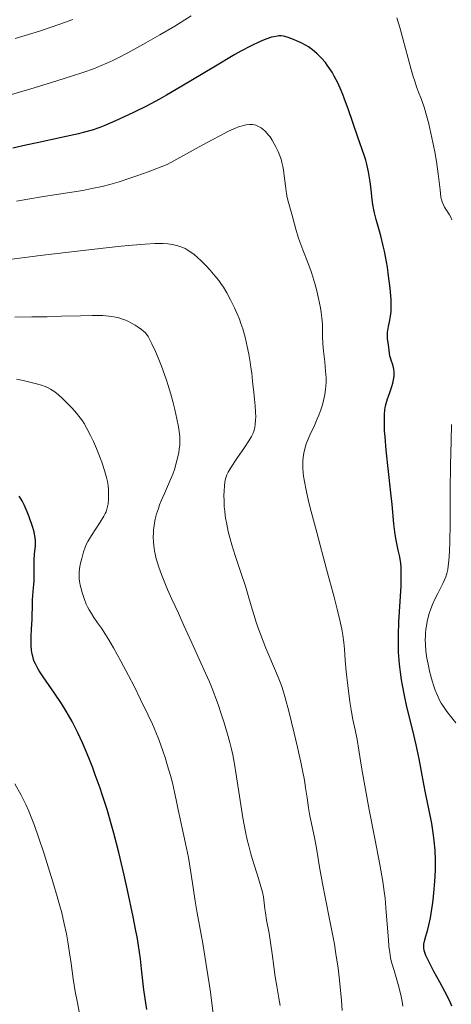
# Model space of a CAD drawing. Units: metres. Extents: x 658137 to 661592, y 4751073 to 4753465.
# Drawn here: x 659839 to 659910, y 4751250 to 4751411 of the extents above; entities that cross this region are included whole.
import ezdxf

# ---------------------------------------------------------------- set-up
doc = ezdxf.new("R2010")
doc.units = ezdxf.units.M
doc.header["$MEASUREMENT"] = 0
doc.layers.add('Curva de nivel directora', color=30, linetype='Continuous', lineweight=30)
doc.layers.add('Curva de nivel intermedia', color=30, linetype='Continuous', lineweight=0)

msp = doc.modelspace()

# ---------------------------------------------------------------- linework, layer by layer
at = {"layer": 'Curva de nivel directora', "color": 30, "linetype": 'Continuous', "lineweight": 30, "flags": 128}
for points, elevation in [([(659897.62, 4751378.75), (659897.34, 4751379.83), (659897.23, 4751380.31), (659897.08, 4751381.18), (659896.97, 4751381.99), (659896.86, 4751383.07), (659896.8, 4751383.64), (659896.63, 4751384.9), (659896.53, 4751385.56), (659896.35, 4751386.56), (659896.03, 4751387.99), (659895.91, 4751388.42), (659895.65, 4751389.25), (659894.59, 4751392.22), (659893.01, 4751396.84), (659892.43, 4751398.43), (659892.15, 4751399.18), (659891.86, 4751399.87), (659891.31, 4751401.12), (659890.75, 4751402.21), (659890.38, 4751402.85), (659890.12, 4751403.26), (659889.6, 4751404.01), (659889.29, 4751404.41), (659888.65, 4751405.16), (659887.97, 4751405.83), (659887.5, 4751406.25), (659887.18, 4751406.5), (659886.52, 4751406.98), (659886.13, 4751407.22), (659885.36, 4751407.65), (659884.59, 4751408.01), (659884.1, 4751408.21), (659883.2, 4751408.53), (659882.68, 4751408.68), (659882.43, 4751408.73), (659882.06, 4751408.78), (659881.69, 4751408.78), (659881.49, 4751408.77), (659880.85, 4751408.66), (659880.48, 4751408.57), (659879.72, 4751408.32), (659879.28, 4751408.16), (659878.53, 4751407.84), (659877.18, 4751407.19), (659875.49, 4751406.3), (659874.51, 4751405.74), (659871.03, 4751403.69), (659865.82, 4751400.57), (659863.32, 4751399.11), (659862.16, 4751398.46), (659860.02, 4751397.3), (659858.13, 4751396.34), (659856.98, 4751395.79), (659854.97, 4751394.87), (659853.23, 4751394.13), (659852.41, 4751393.82), (659851.13, 4751393.38), (659849.71, 4751392.97), (659848.91, 4751392.77), (659846.15, 4751392.14), (659842.16, 4751391.31), (659840.32, 4751390.91), (659838.21, 4751390.41)], 1025), ([(659906.63, 4751256.38), (659905.98, 4751257.66), (659905.72, 4751258.25), (659905.6, 4751258.56), (659905.46, 4751259.06), (659905.39, 4751259.48), (659905.38, 4751259.7), (659905.41, 4751260.07), (659905.56, 4751260.77), (659905.73, 4751261.4), (659906.04, 4751262.5), (659906.21, 4751263.18), (659906.47, 4751264.4), (659906.6, 4751265.1), (659906.82, 4751266.51), (659906.92, 4751267.28), (659907.05, 4751268.48), (659907.21, 4751270.34), (659907.3, 4751272.18), (659907.32, 4751273.06), (659907.32, 4751273.91), (659907.25, 4751275.5), (659907.11, 4751276.98), (659906.99, 4751277.94), (659906.68, 4751279.83), (659906.26, 4751281.99), (659905.67, 4751284.87), (659905.39, 4751286.29), (659904.62, 4751290.45), (659904.14, 4751292.72), (659903.53, 4751295.26), (659902.63, 4751298.93), (659902.22, 4751300.82), (659901.9, 4751302.5), (659901.76, 4751303.35), (659901.57, 4751304.62), (659901.43, 4751305.92), (659901.37, 4751306.57), (659901.28, 4751307.91), (659901.26, 4751308.59), (659901.24, 4751309.63), (659901.24, 4751310.7), (659901.31, 4751312.85), (659901.67, 4751318.68), (659901.7, 4751319.43), (659901.71, 4751320.73), (659901.67, 4751321.79), (659901.62, 4751322.4), (659901.46, 4751323.48), (659901.22, 4751324.59), (659900.86, 4751326.21), (659900.7, 4751327.17), (659900.49, 4751328.93), (659900.19, 4751332.05), (659900, 4751334), (659899.24, 4751340.99), (659899.05, 4751343.16), (659898.98, 4751344.12), (659898.95, 4751344.97), (659898.94, 4751345.49), (659898.95, 4751346.41), (659898.97, 4751346.81), (659899.04, 4751347.55), (659899.15, 4751348.2), (659899.24, 4751348.6), (659899.46, 4751349.37), (659899.76, 4751350.24), (659900.16, 4751351.39), (659900.33, 4751351.95), (659900.46, 4751352.5), (659900.51, 4751352.77), (659900.55, 4751353.16), (659900.56, 4751353.54), (659900.54, 4751353.78), (659900.47, 4751354.25), (659900.31, 4751354.92), (659900.04, 4751355.72), (659899.92, 4751356.09), (659899.85, 4751356.35), (659899.76, 4751356.85), (659899.61, 4751358.24), (659899.48, 4751359.2), (659899.44, 4751359.72), (659899.46, 4751360.28), (659899.5, 4751360.58), (659899.63, 4751361.21), (659899.86, 4751362.25), (659899.96, 4751362.91), (659900.03, 4751363.68), (659900.06, 4751364.12), (659900.06, 4751364.84), (659900.04, 4751365.66), (659900, 4751366.25), (659899.89, 4751367.51), (659899.64, 4751369.52), (659899.44, 4751370.9), (659899.28, 4751371.8), (659898.95, 4751373.53), (659898.75, 4751374.44), (659898.35, 4751376.07), (659897.62, 4751378.75)], 1025), ([(659842.5, 4751304.82), (659842.25, 4751305.24), (659841.87, 4751305.96), (659841.68, 4751306.39), (659841.59, 4751306.67), (659841.43, 4751307.22), (659841.37, 4751307.54), (659841.26, 4751308.21), (659841.19, 4751308.93), (659841.17, 4751309.42), (659841.16, 4751310.45), (659841.22, 4751311.65), (659841.33, 4751313.27), (659841.37, 4751314.06), (659841.4, 4751315.18), (659841.41, 4751316.52), (659841.44, 4751317.11), (659841.51, 4751317.9), (659841.63, 4751318.95), (659841.66, 4751319.56), (659841.67, 4751320.62), (659841.66, 4751322.19), (659841.67, 4751322.95), (659841.75, 4751324), (659841.88, 4751325.24), (659841.9, 4751325.82), (659841.9, 4751326.09), (659841.85, 4751326.64), (659841.75, 4751327.21), (659841.66, 4751327.61), (659841.4, 4751328.49), (659840.86, 4751330.05), (659840.54, 4751330.87), (659840.02, 4751332.04), (659839.7, 4751332.67), (659839.53, 4751332.97), (659839.24, 4751333.42)], 1050), ([(659860.09, 4751249.38), (659859.91, 4751250.46), (659859.63, 4751252.63), (659859.24, 4751256.03), (659859.04, 4751257.67), (659858.73, 4751259.86), (659858.5, 4751261.28), (659858.32, 4751262.28), (659857.87, 4751264.56), (659856.94, 4751268.95), (659856.39, 4751271.4), (659855.51, 4751275.12), (659854.7, 4751278.28), (659854.28, 4751279.81), (659853.6, 4751282.11), (659852.85, 4751284.44), (659852.45, 4751285.64), (659851.67, 4751287.82), (659851.25, 4751288.94), (659850.6, 4751290.61), (659849.91, 4751292.26), (659849.56, 4751293.07), (659848.83, 4751294.66), (659848.45, 4751295.43), (659847.88, 4751296.53), (659847.3, 4751297.58), (659846.91, 4751298.25), (659846.13, 4751299.51), (659845.01, 4751301.2), (659843.14, 4751303.85), (659842.5, 4751304.82)], 1050), ([(659909.99, 4751249.94), (659909.63, 4751250.73), (659908.84, 4751252.32), (659908.03, 4751253.84), (659907.04, 4751255.63), (659906.63, 4751256.38)], 1025)]:
    msp.add_lwpolyline(points, dxfattribs=dict(at, elevation=elevation))
at = {"layer": 'Curva de nivel intermedia', "color": 30, "linetype": 'Continuous', "lineweight": 0, "flags": 128}
for points, elevation in [([(659867.34, 4751412.1), (659866.33, 4751411.43), (659864.65, 4751410.39), (659862.24, 4751408.95), (659859.92, 4751407.63), (659857.01, 4751406.04), (659855.4, 4751405.18), (659854.56, 4751404.77), (659853.57, 4751404.32), (659852.52, 4751403.87), (659851.52, 4751403.48), (659849.65, 4751402.81), (659847.95, 4751402.23), (659845.38, 4751401.42), (659840.94, 4751400.06), (659836.82, 4751398.85)], 1020), ([(659847.97, 4751411.5), (659846.61, 4751410.98), (659844.61, 4751410.27), (659842.53, 4751409.57), (659840.75, 4751409.01), (659838.56, 4751408.37)], 1015), ([(659909.59, 4751379.5), (659909.39, 4751379.85), (659909.12, 4751380.27), (659908.8, 4751380.75), (659908.59, 4751381.14), (659908.4, 4751381.6), (659908.28, 4751381.97), (659908.19, 4751382.41), (659908.04, 4751383.58), (659907.74, 4751386.21), (659907.47, 4751388.21), (659907.19, 4751389.79), (659906.71, 4751392.12), (659906.2, 4751394.37), (659905.84, 4751395.77), (659905.44, 4751397.13), (659905.01, 4751398.38), (659904.55, 4751399.59), (659904.22, 4751400.46), (659903.9, 4751401.4), (659903.65, 4751402.16), (659903.32, 4751403.3), (659902.77, 4751405.32), (659902.04, 4751408.13), (659901.48, 4751410.15), (659900.98, 4751411.75)], 1020), ([(659888.8, 4751361.6), (659888.71, 4751362.62), (659888.6, 4751363.52), (659888.47, 4751364.29), (659888.18, 4751365.81), (659887.9, 4751367.07), (659887.57, 4751368.28), (659887.27, 4751369.33), (659886.97, 4751370.24), (659886.43, 4751371.69), (659885.61, 4751373.79), (659885.13, 4751375.09), (659884.87, 4751375.85), (659884.48, 4751377.17), (659883.82, 4751379.59), (659883.25, 4751381.51), (659883.03, 4751382.36), (659882.92, 4751382.96), (659882.75, 4751384.23), (659882.56, 4751385.89), (659882.43, 4751386.87), (659882.34, 4751387.4), (659882.2, 4751388.04), (659882.04, 4751388.63), (659881.86, 4751389.13), (659881.56, 4751389.86), (659881.2, 4751390.61), (659880.92, 4751391.13), (659880.59, 4751391.71), (659880.24, 4751392.25), (659880.02, 4751392.56), (659879.8, 4751392.83), (659879.45, 4751393.21), (659879.09, 4751393.54), (659878.82, 4751393.74), (659878.6, 4751393.87), (659878.27, 4751394.03), (659877.93, 4751394.16), (659877.68, 4751394.23), (659877.36, 4751394.26), (659876.87, 4751394.27), (659876.32, 4751394.21), (659875.92, 4751394.13), (659875.51, 4751394.02), (659875.25, 4751393.94), (659875.11, 4751393.9), (659874.57, 4751393.67), (659873.47, 4751393.17), (659872.02, 4751392.44), (659870.77, 4751391.79), (659869.25, 4751390.98), (659863.4, 4751387.76), (659860.29, 4751386.54), (659858.45, 4751385.86), (659857.18, 4751385.42), (659855.59, 4751384.92), (659854.07, 4751384.48), (659852.79, 4751384.16), (659851.1, 4751383.79), (659849.62, 4751383.5), (659847.11, 4751383.08), (659843.21, 4751382.48), (659840.61, 4751382.06), (659838.8, 4751381.75)], 1030), ([(659909.98, 4751378.65), (659909.79, 4751379.12), (659909.59, 4751379.5)], 1020), ([(659864.27, 4751374.64), (659863.52, 4751374.73), (659862.77, 4751374.79), (659862.21, 4751374.81), (659861.39, 4751374.8), (659859.83, 4751374.7), (659857.73, 4751374.53), (659855.88, 4751374.34), (659852.96, 4751374.03), (659847.8, 4751373.46), (659842.63, 4751372.84), (659837.19, 4751372.14)], 1035), ([(659891.36, 4751256.15), (659891.02, 4751258.49), (659890.77, 4751260.08), (659890.53, 4751261.45), (659890.05, 4751263.9), (659889.32, 4751267.49), (659888.82, 4751270), (659888.35, 4751272.68), (659887.88, 4751275.49), (659887.57, 4751277.26), (659887.19, 4751279.1), (659886.78, 4751281.07), (659886.53, 4751282.43), (659886.3, 4751284.03), (659886.06, 4751285.66), (659885.86, 4751286.94), (659885.58, 4751288.5), (659885.29, 4751289.88), (659884.92, 4751291.58), (659884.75, 4751292.36), (659884.2, 4751294.65), (659883.31, 4751298.23), (659882.73, 4751300.4), (659882.44, 4751301.41), (659882.1, 4751302.44), (659881.69, 4751303.52), (659881.31, 4751304.46), (659879.58, 4751308.57), (659878.67, 4751310.83), (659878.25, 4751311.97), (659877.95, 4751312.83), (659877.57, 4751314.04), (659877.15, 4751315.47), (659876.67, 4751317.19), (659876.21, 4751318.69), (659875.49, 4751320.92), (659874.56, 4751323.74), (659874.02, 4751325.47), (659873.74, 4751326.44), (659873.42, 4751327.66), (659873.16, 4751328.83), (659873.01, 4751329.63), (659872.92, 4751330.24), (659872.83, 4751331.04), (659872.77, 4751331.71), (659872.73, 4751332.63), (659872.71, 4751333.54), (659872.73, 4751334.26), (659872.78, 4751335.13), (659872.84, 4751335.72), (659872.9, 4751336.04), (659873, 4751336.43), (659873.19, 4751336.94), (659873.4, 4751337.37), (659873.88, 4751338.17), (659874.83, 4751339.61), (659876.06, 4751341.42), (659876.79, 4751342.52), (659877.21, 4751343.21), (659877.43, 4751343.63), (659877.62, 4751344.09), (659877.72, 4751344.43), (659877.78, 4751344.71), (659877.84, 4751345.19), (659877.88, 4751345.89), (659877.9, 4751346.44), (659877.88, 4751347.17), (659877.83, 4751348.2), (659877.72, 4751349.3), (659877.57, 4751350.48), (659877.47, 4751351.28), (659877.37, 4751352.28), (659877.25, 4751353.57), (659877.13, 4751354.52), (659877, 4751355.36), (659876.77, 4751356.66), (659876.52, 4751357.94), (659876.16, 4751359.48), (659875.78, 4751360.84), (659875.49, 4751361.73), (659875.24, 4751362.39), (659874.87, 4751363.31), (659874.44, 4751364.26), (659873.78, 4751365.6), (659873.16, 4751366.73), (659872.62, 4751367.64), (659872.21, 4751368.25), (659871.87, 4751368.72), (659871.28, 4751369.46), (659870.46, 4751370.42), (659869.81, 4751371.13), (659869.04, 4751371.89), (659868.32, 4751372.56), (659867.84, 4751372.98), (659867.27, 4751373.41), (659866.7, 4751373.78), (659866.34, 4751373.99), (659866.01, 4751374.14), (659865.63, 4751374.28), (659865.19, 4751374.42), (659864.27, 4751374.64)], 1035), ([(659879, 4751268.59), (659878.76, 4751269.52), (659878.18, 4751271.36), (659877.54, 4751273.41), (659877.1, 4751274.9), (659876.76, 4751276.2), (659876.53, 4751277.14), (659876.25, 4751278.48), (659875.82, 4751280.77), (659875.35, 4751283.63), (659874.76, 4751287.46), (659874.37, 4751289.88), (659874.14, 4751291.11), (659873.89, 4751292.25), (659873.68, 4751293.13), (659873.31, 4751294.49), (659872.76, 4751296.32), (659872.28, 4751297.8), (659871.76, 4751299.31), (659871.5, 4751300.01), (659870.87, 4751301.66), (659870.32, 4751303.01), (659869.71, 4751304.44), (659868.68, 4751306.77), (659867.47, 4751309.44), (659866.16, 4751312.28), (659865.25, 4751314.26), (659864.19, 4751316.59), (659863.49, 4751318.18), (659863.04, 4751319.26), (659862.51, 4751320.6), (659862.07, 4751321.79), (659861.83, 4751322.51), (659861.63, 4751323.2), (659861.5, 4751323.72), (659861.35, 4751324.46), (659861.22, 4751325.35), (659861.16, 4751325.98), (659861.15, 4751326.72), (659861.16, 4751327.45), (659861.2, 4751327.98), (659861.28, 4751328.6), (659861.35, 4751329.07), (659861.47, 4751329.68), (659861.7, 4751330.55), (659861.98, 4751331.43), (659862.19, 4751332.02), (659862.45, 4751332.65), (659862.98, 4751333.86), (659863.83, 4751335.8), (659864.35, 4751337.06), (659864.62, 4751337.82), (659864.92, 4751338.85), (659865.18, 4751339.88), (659865.32, 4751340.6), (659865.4, 4751341.15), (659865.47, 4751341.85), (659865.5, 4751342.44), (659865.48, 4751343.22), (659865.41, 4751344.04), (659865.29, 4751344.81), (659865.02, 4751346.1), (659864.68, 4751347.6), (659864.39, 4751348.74), (659864.01, 4751350.14), (659863.59, 4751351.54), (659863.3, 4751352.45), (659862.98, 4751353.35), (659862.47, 4751354.74), (659861.94, 4751356.08), (659861.49, 4751357.14), (659860.94, 4751358.37), (659860.54, 4751359.16), (659860.32, 4751359.56), (659860.04, 4751359.95), (659859.82, 4751360.21), (659859.62, 4751360.4), (659859.25, 4751360.7), (659858.68, 4751361.1), (659858.2, 4751361.41), (659857.59, 4751361.76), (659856.97, 4751362.07), (659856.5, 4751362.28), (659855.95, 4751362.48), (659855.51, 4751362.62), (659854.97, 4751362.74), (659854.4, 4751362.85), (659853.86, 4751362.91), (659852.89, 4751362.99), (659852.1, 4751363.02), (659851.18, 4751363.02), (659849.26, 4751362.98), (659846.12, 4751362.88), (659843.82, 4751362.82), (659841.28, 4751362.78), (659838.49, 4751362.76)], 1040), ([(659901.98, 4751249.96), (659901.86, 4751250.68), (659901.62, 4751251.79), (659901.18, 4751253.49), (659900.52, 4751255.76), (659900.13, 4751257.16), (659899.96, 4751257.87), (659899.81, 4751258.73), (659899.69, 4751259.78), (659899.6, 4751260.78), (659899.26, 4751265.3), (659899.06, 4751267.6), (659898.92, 4751268.72), (659898.67, 4751270.34), (659898.19, 4751273.12), (659897.43, 4751277.12), (659896.47, 4751282.07), (659895.85, 4751285.43), (659895.28, 4751288.76), (659894.77, 4751291.87), (659894.48, 4751293.58), (659894.16, 4751295.16), (659893.81, 4751296.86), (659893.57, 4751298.15), (659893.32, 4751299.76), (659892.95, 4751302.42), (659892.69, 4751304.71), (659892.52, 4751306.61), (659892.4, 4751308.36), (659892.3, 4751309.5), (659892.15, 4751310.65), (659891.98, 4751311.64), (659891.67, 4751313.11), (659891.24, 4751314.92), (659890.72, 4751316.9), (659889.5, 4751321.47), (659887.88, 4751327.49), (659886.98, 4751330.91), (659886.55, 4751332.6), (659886.14, 4751334.4), (659885.86, 4751335.86), (659885.72, 4751336.7), (659885.66, 4751337.26), (659885.62, 4751338), (659885.6, 4751338.7), (659885.62, 4751339.17), (659885.66, 4751339.75), (659885.79, 4751340.54), (659885.97, 4751341.33), (659886.12, 4751341.85), (659886.32, 4751342.38), (659886.76, 4751343.41), (659887.49, 4751345.02), (659887.96, 4751346.07), (659888.22, 4751346.7), (659888.53, 4751347.55), (659888.8, 4751348.4), (659889, 4751349.12), (659889.21, 4751350.1), (659889.34, 4751350.88), (659889.39, 4751351.42), (659889.42, 4751352.11), (659889.42, 4751352.8), (659889.34, 4751353.91), (659889.18, 4751355.43), (659888.97, 4751357.19), (659888.87, 4751358.39), (659888.84, 4751359.63), (659888.83, 4751360.77), (659888.8, 4751361.6)], 1030), ([(659861.57, 4751294.8), (659861.01, 4751296.08), (659860.33, 4751297.58), (659859.07, 4751300.17), (659858, 4751302.34), (659857.1, 4751304.07), (659855.86, 4751306.4), (659854.66, 4751308.58), (659853.9, 4751309.89), (659853.36, 4751310.77), (659852.67, 4751311.82), (659852.05, 4751312.72), (659851.44, 4751313.59), (659851.04, 4751314.21), (659850.66, 4751314.85), (659850.41, 4751315.3), (659850.2, 4751315.77), (659849.89, 4751316.54), (659849.61, 4751317.34), (659849.46, 4751317.85), (659849.39, 4751318.11), (659849.21, 4751318.88), (659849.08, 4751319.53), (659849.04, 4751319.92), (659849.02, 4751320.41), (659849.03, 4751320.86), (659849.11, 4751321.58), (659849.26, 4751322.44), (659849.44, 4751323.25), (659849.74, 4751324.31), (659850.02, 4751325.11), (659850.24, 4751325.61), (659850.45, 4751326.02), (659851.07, 4751327.02), (659852.44, 4751329.15), (659853.06, 4751330.16), (659853.28, 4751330.57), (659853.42, 4751330.87), (659853.56, 4751331.28), (659853.68, 4751331.75), (659853.75, 4751332.2), (659853.82, 4751332.96), (659853.84, 4751333.82), (659853.82, 4751334.45), (659853.75, 4751335.16), (659853.65, 4751335.86), (659853.5, 4751336.51), (659853.18, 4751337.63), (659852.74, 4751338.98), (659852.37, 4751340.01), (659851.89, 4751341.22), (659851.37, 4751342.4), (659850.9, 4751343.37), (659850.29, 4751344.54), (659849.84, 4751345.33), (659849.57, 4751345.76), (659849.19, 4751346.28), (659848.6, 4751347.02), (659847.88, 4751347.82), (659847.2, 4751348.54), (659846.28, 4751349.44), (659845.65, 4751350.03), (659845.31, 4751350.32), (659844.91, 4751350.61), (659844.37, 4751350.95), (659843.85, 4751351.21), (659843.45, 4751351.38), (659842.85, 4751351.59), (659841.83, 4751351.88), (659840.72, 4751352.17), (659839.86, 4751352.37), (659838.79, 4751352.59)], 1045), ([(659910.63, 4751296.35), (659909.73, 4751297.44), (659909.14, 4751298.2), (659908.6, 4751298.98), (659908.24, 4751299.56), (659907.98, 4751300.05), (659907.62, 4751300.82), (659907.27, 4751301.66), (659907.04, 4751302.3), (659906.76, 4751303.2), (659906.39, 4751304.55), (659906.08, 4751305.92), (659905.91, 4751306.89), (659905.75, 4751308.05), (659905.66, 4751309.19), (659905.64, 4751309.92), (659905.65, 4751310.5), (659905.68, 4751311), (659905.74, 4751311.67), (659905.81, 4751312.19), (659905.94, 4751312.9), (659906.09, 4751313.61), (659906.27, 4751314.22), (659906.53, 4751315.01), (659906.79, 4751315.67), (659907.18, 4751316.55), (659907.66, 4751317.51), (659908.18, 4751318.5), (659908.52, 4751319.16), (659908.8, 4751319.76), (659908.98, 4751320.21), (659909.16, 4751320.79), (659909.3, 4751321.44), (659909.4, 4751322.01), (659909.5, 4751322.83), (659909.55, 4751323.55), (659909.61, 4751324.5), (659909.65, 4751325.89), (659909.7, 4751328.98), (659909.72, 4751334.36), (659909.75, 4751338.52), (659909.84, 4751342.48), (659909.92, 4751345.17)], 1020), ([(659870.97, 4751248.71), (659870.44, 4751252.63), (659869.92, 4751256.03), (659869.23, 4751260.2), (659868.71, 4751263.16), (659868.27, 4751265.51), (659868, 4751267.15), (659867.67, 4751269.37), (659867.24, 4751272.2), (659866.9, 4751274.25), (659866.41, 4751276.59), (659865.86, 4751279.07), (659865.53, 4751280.58), (659865.23, 4751282.08), (659864.92, 4751283.72), (659864.64, 4751284.99), (659864.27, 4751286.5), (659863.95, 4751287.68), (659863.5, 4751289.27), (659863.07, 4751290.65), (659862.71, 4751291.72), (659862.05, 4751293.58), (659861.57, 4751294.8)], 1045), ([(659849.09, 4751248.74), (659848.68, 4751250.75), (659848.38, 4751252.34), (659848.06, 4751254.4), (659847.72, 4751256.9), (659847.46, 4751258.69), (659847.19, 4751260.44), (659846.95, 4751261.77), (659846.6, 4751263.44), (659846.17, 4751265.23), (659845.83, 4751266.5), (659845.44, 4751267.91), (659844.75, 4751270.27), (659843.98, 4751272.76), (659843.31, 4751274.88), (659842.4, 4751277.59), (659841.72, 4751279.52), (659841.3, 4751280.62), (659840.8, 4751281.85), (659840.31, 4751282.94), (659839.56, 4751284.46), (659838.53, 4751286.36)], 1055), ([(659881.91, 4751250.05), (659881.7, 4751251.26), (659881.33, 4751253.23), (659881.08, 4751254.71), (659880.84, 4751256.45), (659880.61, 4751258.48), (659880.39, 4751259.99), (659880.08, 4751261.87), (659879.69, 4751264.02), (659879.49, 4751265.23), (659879.4, 4751265.88), (659879.16, 4751267.85), (659879, 4751268.59)], 1040), ([(659892.04, 4751249.22), (659891.92, 4751250.86), (659891.61, 4751254.18), (659891.36, 4751256.15)], 1035)]:
    msp.add_lwpolyline(points, dxfattribs=dict(at, elevation=elevation))

doc.saveas('drawing.dxf')
